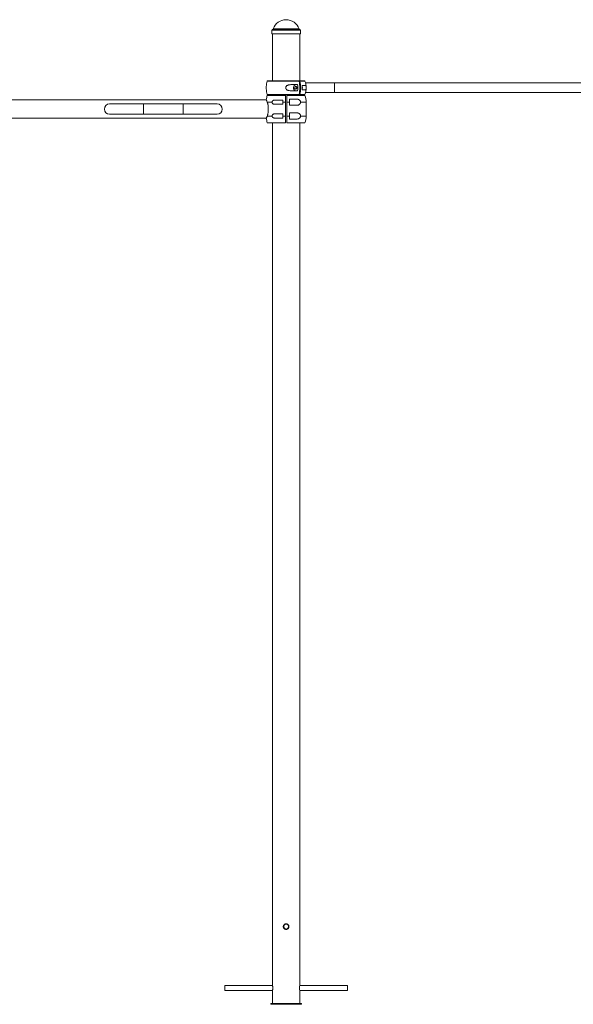
# Paper-space layout '_Справа' of a CAD drawing. Units: millimetres. Extents: x -930 to 7200, y -248 to 3779.
# Drawn here: x 1332 to 3135, y -248 to 2957 of the extents above; entities that cross this region are included whole.
import ezdxf

# ---------------------------------------------------------------- set-up
doc = ezdxf.new("R2010")
doc.units = ezdxf.units.MM

psp = doc.layouts.new('_Справа')

# ---------------------------------------------------------------- linework, layer by layer
at = {"color": 7, "linetype": 'Continuous', "lineweight": 15}
for p, q in [((2153.5, 2922.5), (2153.5, 2919.5)), ((2246.5, 2919.5), (2246.5, 2922.5)), ((2153.5, 2913.5), (2153.5, 2910.5)), ((2246.5, 2910.5), (2153.5, 2910.5)), ((2155.5, 2910.5), (2155.5, 2758)), ((2244.5, 2758), (2244.5, 2910.5)), ((2246.5, 2910.5), (2246.5, 2913.5)), ((2139.7, 2758), (2260.3, 2758)), ((2237.4, 2745.5), (2215.4, 2745.5)), ((2215.4, 2725.5), (2237.4, 2725.5)), ((2263.7, 2742.2), (2252.5, 2742.2)), ((2252.5, 2728.8), (2263.7, 2728.8)), ((3737, 2751.5), (2263, 2751.5)), ((2135.7, 2696), (64.3, 2696)), ((2260.3, 2713), (2139.7, 2713)), ((2139.7, 2711), (2198, 2711)), ((2155.5, 2713), (2155.5, 2711)), ((2189.5, 2695.2), (2163, 2695.2)), ((2189.5, 2695.2), (2189.5, 2681.8)), ((2198, 2621.7), (2198, 2710.3)), ((2202, 2711), (2260.3, 2711)), ((2202, 2710.3), (2202, 2621.7)), ((2233.2, 2698.5), (2210.5, 2698.5)), ((2210.5, 2698.5), (2210.5, 2678.5)), ((2244.5, 2711), (2244.5, 2713)), ((2263, 2719.5), (3737, 2719.5)), ((1975, 2682.8), (1625, 2682.8)), ((2154.3, 2688.6), (2138.3, 2688.6)), ((2142, 2657.7), (2142, 2674.3)), ((2162.4, 2681.8), (2189.5, 2681.8)), ((2198, 2688.6), (2189.5, 2688.6)), ((2202, 2688.6), (2210.5, 2688.6)), ((2210.5, 2678.5), (2234.6, 2678.5)), ((2265, 2643.4), (2265, 2688.6)), ((64.3, 2636), (2135.7, 2636)), ((1625, 2649.2), (1975, 2649.2)), ((2154.3, 2643.4), (2138.3, 2643.4)), ((2189.5, 2650.2), (2162.4, 2650.2)), ((2163, 2636.8), (2189.5, 2636.8)), ((2189.5, 2636.8), (2189.5, 2650.2)), ((2198, 2643.4), (2189.5, 2643.4)), ((2202, 2643.4), (2210.5, 2643.4)), ((2210.5, 2633.5), (2210.5, 2653.5)), ((2234.6, 2653.5), (2210.5, 2653.5)), ((2210.5, 2633.5), (2233.2, 2633.5)), ((2198, 2621), (2139.7, 2621)), ((2155.5, 2621), (2155.5, -186.3)), ((2260.3, 2621), (2202, 2621)), ((2244.5, -186.2), (2244.5, 2621)), ((2155.7, -187.5), (2000, -187.5)), ((2000, -203.5), (2000, -187.5)), ((2400, -187.5), (2244.3, -187.5)), ((2400, -203.5), (2400, -187.5)), ((2000, -203.5), (2155.7, -203.5)), ((2155.5, -204.6), (2155.5, -245.5)), ((2244.3, -203.5), (2400, -203.5)), ((2244.5, -245.5), (2244.5, -204.6)), ((2150, -245.5), (2150, -248.5)), ((2150, -245.5), (2250, -245.5)), ((2150, -248.5), (2250, -248.5)), ((2250, -245.5), (2250, -248.5))]:
    psp.add_line(p, q, dxfattribs=at)
at = {"color": 8, "linetype": 'Continuous', "lineweight": 15}
for p, q in [((2246.5, 2922.5), (2153.5, 2922.5)), ((2243.6, 2925.9), (2156.4, 2925.9)), ((2242.1, 2927.2), (2157.9, 2927.2)), ((2241.9, 2757.3), (2138.8, 2757.3)), ((2261.2, 2757.3), (2244.7, 2757.3)), ((2138.8, 2713.7), (2241.9, 2713.7)), ((2198, 2710.3), (2138.8, 2710.3)), ((2261.2, 2710.3), (2202, 2710.3)), ((2244.7, 2713.7), (2261.2, 2713.7)), ((1735.8, 2682.8), (1735.8, 2649.2)), ((1864.2, 2682.8), (1864.2, 2649.2)), ((2246.9, 2688.6), (2265, 2688.6)), ((2246.9, 2643.4), (2265, 2643.4)), ((2138.8, 2621.7), (2198, 2621.7)), ((2202, 2621.7), (2261.2, 2621.7))]:
    psp.add_line(p, q, dxfattribs=at)
at = {"color": 7, "linetype": 'Continuous', "lineweight": 15, "flags": 128}
for points in [[(2231.5, 2745.5), (2230.1, 2745.3), (2228.8, 2744.7), (2227.5, 2743.8), (2226.5, 2742.6), (2225.6, 2741.1), (2224.9, 2739.3), (2224.5, 2737.5), (2224.4, 2735.5), (2224.5, 2733.5), (2224.9, 2731.7), (2225.6, 2729.9), (2226.5, 2728.4), (2227.5, 2727.2), (2228.8, 2726.3), (2230.1, 2725.7), (2231.5, 2725.5)], [(2228.3, 2735.5), (2228.4, 2736.8), (2228.8, 2737.9), (2229.4, 2738.9), (2230.1, 2739.6), (2231, 2740), (2231.9, 2740), (2232.8, 2739.6), (2233.5, 2738.9), (2234.1, 2737.9), (2234.5, 2736.8), (2234.6, 2735.5), (2234.5, 2734.2), (2234.1, 2733.1), (2233.5, 2732.1), (2232.8, 2731.4), (2231.9, 2731), (2231, 2731), (2230.1, 2731.4), (2229.4, 2732.1), (2228.8, 2733.1), (2228.4, 2734.2), (2228.3, 2735.5)]]:
    psp.add_lwpolyline(points, dxfattribs=at)
at = {"color": 8, "linetype": 'Continuous', "lineweight": 15, "flags": 128}
for points in [[(2357.9, 2735.5), (2357.9, 2737.9), (2357.9, 2740.2), (2357.9, 2742.4), (2357.9, 2744.5), (2357.9, 2746.4), (2357.9, 2748), (2357.9, 2749.4), (2357.9, 2750.4), (2357.9, 2751.1), (2357.9, 2751.5), (2357.9, 2751.5)], [(2357.9, 2719.5), (2357.9, 2719.5), (2357.9, 2719.9), (2357.9, 2720.6), (2357.9, 2721.6), (2357.9, 2723), (2357.9, 2724.6), (2357.9, 2726.5), (2357.9, 2728.6), (2357.9, 2730.8), (2357.9, 2733.1), (2357.9, 2735.5)]]:
    psp.add_lwpolyline(points, dxfattribs=at)
at = {"color": 7, "linetype": 'Continuous', "lineweight": 15}
psp.add_circle((2200, 4.5), 8, dxfattribs=at)
for centre, radius, start, end in [((2200, 2912.3), 44.6, 19.5195, 160.4805), ((2157, 2922.5), 3.5, 100, 180), ((2156, 2927.9), 2, 280, 340.4805), ((2244, 2927.9), 2, 199.5195, 260), ((2243, 2922.5), 3.5, 0, 80), ((2104, 2916.5), 49.6, 356.6995, 359.9653), ((2200, 2735.5), 65, 160.3704, 176.471), ((2139.7, 2757), 1, 90, 160.3704), ((2154.3, 2735.5), 90.3, 346.0016, 13.9984), ((2157.1, 2735.5), 90.3, 346.0016, 13.9984), ((2260.3, 2757), 1, 19.6296, 90), ((2200, 2735.5), 65, 340.3704, 19.6296), ((2200, 2735.5), 65, 183.4732, 199.6296), ((2240.5, 2735.5), 6.23, 166.2753, 193.7247), ((2147.5, 2735.5), 90.4, 353.6485, 6.3515), ((2162.2, 2735.5), 90.6, 355.7259, 4.2741), ((2200, 2688.6), 65, 160.418, 173.0549), ((2139.7, 2714), 1, 199.6296, 270), ((2139.7, 2710), 1, 90, 160.418), ((2260.3, 2714), 1, 270, 340.3704), ((2260.3, 2710), 1, 19.582, 90), ((2200, 2688.6), 65, 0, 19.582), ((1625, 2666), 16.8, 90, 270), ((1975, 2666), 16.8, 270, 90), ((2200, 2643.4), 65, 186.9454, 199.582), ((2200, 2643.4), 65, 340.418, 0), ((2139.7, 2622), 1, 199.582, 270), ((2260.3, 2622), 1, 270, 340.418), ((2288.5, -195.5), 44.9, 168.125, 191.7194)]:
    psp.add_arc(centre, radius, start, end, dxfattribs=at)
for points, knots in [([(2153.5, 2919.5), (2153.5, 2919.5), (2153.5, 2919.5), (2153.5, 2919.2), (2153.6, 2918.7), (2153.6, 2917.8), (2153.6, 2916.8), (2153.6, 2915.8), (2153.6, 2914.9), (2153.5, 2914.1), (2153.5, 2913.6), (2153.5, 2913.4), (2153.5, 2913.5), (2153.5, 2913.5)], [0, 0, 0, 0, 0.045003, 0.150221, 0.25552, 0.361009, 0.466503, 0.571807, 0.677023, 0.78239, 0.887912, 0.99335, 1, 1, 1, 1]), ([(2153.6, 2916.5), (2153.6, 2916.8), (2153.6, 2917.2), (2153.6, 2917.8), (2153.6, 2918.1), (2153.5, 2918.6), (2153.5, 2918.9), (2153.5, 2919.2), (2153.5, 2919.4), (2153.5, 2919.4)], [0, 0, 0, 0, 0.25, 0.25, 0.5, 0.5, 0.75, 0.75, 1, 1, 1, 1]), ([(2246.4, 2916.5), (2246.4, 2916.8), (2246.4, 2917.5), (2246.4, 2918.4), (2246.5, 2919.1), (2246.5, 2919.5), (2246.5, 2919.5), (2246.5, 2919.5)], [0, 0, 0, 0, 0.218501, 0.436991, 0.655767, 0.87473, 1, 1, 1, 1]), ([(2246.5, 2913.5), (2246.5, 2913.5), (2246.5, 2913.6), (2246.5, 2914.1), (2246.4, 2914.9), (2246.4, 2915.7), (2246.4, 2916.3), (2246.4, 2916.5)], [0, 0, 0, 0, 0.204486, 0.42276, 0.641428, 0.860273, 1, 1, 1, 1]), ([(2241.2, 2758), (2241.3, 2758), (2241.5, 2757.9), (2241.7, 2757.7), (2241.8, 2757.5), (2241.9, 2757.3)], [0, 0, 0, 0, 0.5, 0.5, 1, 1, 1, 1]), ([(2244.7, 2757.3), (2244.6, 2757.5), (2244.5, 2757.7), (2244.3, 2757.9), (2244.2, 2758), (2244, 2758)], [0, 0, 0, 0, 0.5, 0.5, 1, 1, 1, 1]), ([(2135.1, 2731.6), (2135.1, 2732.1), (2135, 2733.3), (2135, 2735.6), (2135, 2737.8), (2135.1, 2739), (2135.1, 2739.5)], [0, 0, 0, 0, 0.210172, 0.517356, 0.782335, 1, 1, 1, 1]), ([(2215.4, 2745.5), (2213.7, 2745.5), (2211.9, 2745.4), (2209.3, 2744.9), (2208.4, 2744.7), (2207.2, 2744.3), (2206.7, 2744.2), (2205.9, 2743.9), (2205.5, 2743.7), (2204.7, 2743.4), (2204.3, 2743.1), (2203.5, 2742.7), (2203.1, 2742.5), (2202, 2741.7), (2201.3, 2741.1), (2200.4, 2740.1), (2200.1, 2739.7), (2199.6, 2739), (2199.4, 2738.6), (2199.1, 2737.9), (2199, 2737.7), (2198.9, 2737.3), (2198.8, 2737.1), (2198.7, 2736.4), (2198.7, 2736), (2198.7, 2735.3), (2198.7, 2735), (2198.7, 2734.6), (2198.7, 2734.4), (2198.8, 2733.9), (2198.9, 2733.7), (2199, 2733.3), (2199.1, 2733.1), (2199.4, 2732.4), (2199.6, 2732), (2200.1, 2731.3), (2200.4, 2730.9), (2201.3, 2729.9), (2202, 2729.3), (2203.5, 2728.3), (2204.2, 2727.8), (2205.9, 2727.1), (2206.7, 2726.8), (2208.4, 2726.3), (2209.3, 2726.1), (2211.9, 2725.6), (2213.7, 2725.5), (2215.4, 2725.5)], [0, 0, 0, 0, 0.125, 0.125, 0.1875, 0.1875, 0.21875, 0.21875, 0.25, 0.25, 0.28125, 0.28125, 0.3125, 0.3125, 0.375, 0.375, 0.40625, 0.40625, 0.4375, 0.4375, 0.453125, 0.453125, 0.46875, 0.46875, 0.5, 0.5, 0.515625, 0.515625, 0.53125, 0.53125, 0.546875, 0.546875, 0.5625, 0.5625, 0.59375, 0.59375, 0.625, 0.625, 0.6875, 0.6875, 0.75, 0.75, 0.8125, 0.8125, 0.875, 0.875, 1, 1, 1, 1]), ([(2263.7, 2728.8), (2263.9, 2728.8), (2264, 2728.8), (2264.3, 2729.2), (2264.4, 2729.3), (2264.5, 2729.7), (2264.6, 2729.9), (2264.7, 2730.4), (2264.7, 2730.7), (2264.8, 2731.4), (2264.9, 2731.8), (2264.9, 2732.5), (2264.9, 2732.7), (2265, 2733.2), (2265, 2733.5), (2265, 2734), (2265, 2734.3), (2265, 2734.9), (2265, 2735.2), (2265, 2735.8), (2265, 2736.1), (2265, 2736.7), (2265, 2736.9), (2265, 2737.5), (2265, 2737.8), (2264.9, 2738.3), (2264.9, 2738.5), (2264.9, 2739.2), (2264.8, 2739.6), (2264.8, 2740.1), (2264.7, 2740.3), (2264.7, 2740.6), (2264.7, 2740.7), (2264.6, 2741.1), (2264.5, 2741.3), (2264.4, 2741.7), (2264.3, 2741.8), (2264, 2742.1), (2263.9, 2742.2), (2263.7, 2742.2)], [0, 0, 0, 0, 0.125, 0.125, 0.1875, 0.1875, 0.25, 0.25, 0.3125, 0.3125, 0.375, 0.375, 0.40625, 0.40625, 0.4375, 0.4375, 0.46875, 0.46875, 0.5, 0.5, 0.53125, 0.53125, 0.5625, 0.5625, 0.59375, 0.59375, 0.625, 0.625, 0.6875, 0.6875, 0.71875, 0.71875, 0.75, 0.75, 0.8125, 0.8125, 0.875, 0.875, 1, 1, 1, 1]), ([(2135.5, 2696.4), (2135.5, 2696.4), (2135.5, 2696.5), (2135.7, 2695.8), (2136.3, 2694.3), (2137.1, 2692), (2137.9, 2689.7), (2138.3, 2688.6)], [0, 0, 0, 0, 0.098816, 0.317762, 0.52851, 0.745128, 1, 1, 1, 1]), ([(2163, 2695.2), (2162, 2695.2), (2161.1, 2695.2), (2159.7, 2694.8), (2159.2, 2694.7), (2158.4, 2694.3), (2157.9, 2694.1), (2157.1, 2693.6), (2156.7, 2693.3), (2156, 2692.6), (2155.6, 2692.2), (2155.2, 2691.6), (2155, 2691.3), (2154.8, 2690.8), (2154.7, 2690.6), (2154.5, 2690), (2154.4, 2689.7), (2154.4, 2689.1), (2154.3, 2688.8), (2154.3, 2688.6)], [0, 0, 0, 0, 0.25, 0.25, 0.375, 0.375, 0.5, 0.5, 0.625, 0.625, 0.75, 0.75, 0.8125, 0.8125, 0.875, 0.875, 0.9375, 0.9375, 1, 1, 1, 1]), ([(2198, 2711), (2198, 2711), (2198, 2710.9), (2198, 2710.7), (2198, 2710.5), (2198, 2710.3)], [0, 0, 0, 0, 0.5, 0.5, 1, 1, 1, 1]), ([(2202, 2710.3), (2202, 2710.5), (2202, 2710.7), (2202, 2710.9), (2202, 2711), (2202, 2711)], [0, 0, 0, 0, 0.5, 0.5, 1, 1, 1, 1]), ([(2246.9, 2688.6), (2246.9, 2689), (2246.9, 2689.5), (2246.8, 2690.1), (2246.7, 2690.3), (2246.6, 2690.8), (2246.5, 2691), (2246.3, 2691.6), (2246.2, 2692), (2245.8, 2692.8), (2245.6, 2693.1), (2244.9, 2694.1), (2244.3, 2694.7), (2243.5, 2695.5), (2243.2, 2695.7), (2242.5, 2696.2), (2242.2, 2696.4), (2241.2, 2696.9), (2240.6, 2697.2), (2239.5, 2697.6), (2239.1, 2697.7), (2238.4, 2697.9), (2238.1, 2698), (2236.2, 2698.4), (2234.7, 2698.5), (2233.2, 2698.5)], [0, 0, 0, 0, 0.0625, 0.0625, 0.09375, 0.09375, 0.125, 0.125, 0.1875, 0.1875, 0.25, 0.25, 0.375, 0.375, 0.4375, 0.4375, 0.5, 0.5, 0.625, 0.625, 0.6875, 0.6875, 0.75, 0.75, 1, 1, 1, 1]), ([(2241.9, 2713.7), (2241.8, 2713.5), (2241.7, 2713.3), (2241.5, 2713.1), (2241.3, 2713), (2241.2, 2713)], [0, 0, 0, 0, 0.5, 0.5, 1, 1, 1, 1]), ([(2244, 2713), (2244.2, 2713), (2244.3, 2713.1), (2244.5, 2713.3), (2244.6, 2713.5), (2244.7, 2713.7)], [0, 0, 0, 0, 0.5, 0.5, 1, 1, 1, 1]), ([(2138.3, 2688.6), (2138.7, 2687.6), (2139, 2686.6), (2139.7, 2684.4), (2140.1, 2683.3), (2140.5, 2681.5), (2140.7, 2680.9), (2141, 2679.6), (2141.1, 2679), (2141.6, 2677.1), (2141.8, 2675.7), (2142, 2674.3)], [0, 0, 0, 0, 0.25, 0.25, 0.5, 0.5, 0.625, 0.625, 0.75, 0.75, 1, 1, 1, 1]), ([(2154.3, 2688.6), (2154.3, 2688), (2154.4, 2687.4), (2154.6, 2686.6), (2154.7, 2686.3), (2154.9, 2685.8), (2155, 2685.6), (2155.3, 2685.1), (2155.4, 2684.9), (2155.7, 2684.5), (2155.9, 2684.3), (2156.4, 2683.7), (2156.7, 2683.4), (2157.5, 2682.9), (2157.9, 2682.7), (2158.8, 2682.3), (2159.2, 2682.2), (2160.5, 2681.8), (2161.4, 2681.8), (2162.4, 2681.8)], [0, 0, 0, 0, 0.125, 0.125, 0.1875, 0.1875, 0.25, 0.25, 0.3125, 0.3125, 0.375, 0.375, 0.5, 0.5, 0.625, 0.625, 0.75, 0.75, 1, 1, 1, 1]), ([(2234.6, 2678.5), (2236.1, 2678.5), (2237.5, 2678.6), (2239.6, 2679.1), (2240.2, 2679.3), (2241.5, 2679.8), (2242.1, 2680.1), (2243, 2680.7), (2243.3, 2680.9), (2243.8, 2681.4), (2244.1, 2681.6), (2244.9, 2682.4), (2245.3, 2683), (2245.8, 2683.9), (2245.9, 2684), (2246.1, 2684.4), (2246.1, 2684.6), (2246.4, 2685.2), (2246.5, 2685.6), (2246.6, 2686.2), (2246.7, 2686.4), (2246.8, 2686.8), (2246.8, 2687), (2246.9, 2687.7), (2246.9, 2688.1), (2246.9, 2688.6)], [0, 0, 0, 0, 0.25, 0.25, 0.375, 0.375, 0.5, 0.5, 0.5625, 0.5625, 0.625, 0.625, 0.75, 0.75, 0.78125, 0.78125, 0.8125, 0.8125, 0.875, 0.875, 0.90625, 0.90625, 0.9375, 0.9375, 1, 1, 1, 1]), ([(2138.3, 2643.4), (2138, 2642.4), (2137.2, 2640.3), (2136.4, 2638), (2135.8, 2636.3), (2135.5, 2635.5), (2135.5, 2635.6), (2135.5, 2635.6)], [0, 0, 0, 0, 0.2183024, 0.442727, 0.661106, 0.8861597, 1, 1, 1, 1]), ([(2142, 2657.7), (2141.8, 2656.3), (2141.6, 2655), (2141, 2652.4), (2140.7, 2651.1), (2140.2, 2649.3), (2140.1, 2648.7), (2139.7, 2647.6), (2139.6, 2647), (2139, 2645.4), (2138.7, 2644.4), (2138.3, 2643.4)], [0, 0, 0, 0, 0.25, 0.25, 0.5, 0.5, 0.625, 0.625, 0.75, 0.75, 1, 1, 1, 1]), ([(2162.4, 2650.2), (2161.4, 2650.2), (2160.5, 2650.2), (2159.4, 2649.9), (2159.2, 2649.8), (2158.8, 2649.7), (2158.5, 2649.6), (2157.9, 2649.3), (2157.5, 2649.1), (2156.7, 2648.6), (2156.4, 2648.2), (2155.9, 2647.7), (2155.7, 2647.5), (2155.4, 2647.1), (2155.3, 2646.9), (2154.9, 2646.2), (2154.7, 2645.7), (2154.5, 2644.9), (2154.4, 2644.6), (2154.3, 2644), (2154.3, 2643.7), (2154.3, 2643.4)], [0, 0, 0, 0, 0.25, 0.25, 0.3125, 0.3125, 0.375, 0.375, 0.5, 0.5, 0.625, 0.625, 0.6875, 0.6875, 0.75, 0.75, 0.875, 0.875, 0.9375, 0.9375, 1, 1, 1, 1]), ([(2154.3, 2643.4), (2154.3, 2642.9), (2154.4, 2642.3), (2154.7, 2641.5), (2154.8, 2641.2), (2155, 2640.7), (2155.2, 2640.5), (2155.6, 2639.8), (2155.9, 2639.4), (2156.5, 2638.9), (2156.7, 2638.7), (2157.1, 2638.4), (2157.3, 2638.3), (2157.9, 2637.9), (2158.3, 2637.7), (2159.2, 2637.3), (2159.7, 2637.2), (2161.1, 2636.8), (2162, 2636.8), (2163, 2636.8)], [0, 0, 0, 0, 0.125, 0.125, 0.1875, 0.1875, 0.25, 0.25, 0.375, 0.375, 0.4375, 0.4375, 0.5, 0.5, 0.625, 0.625, 0.75, 0.75, 1, 1, 1, 1]), ([(2233.2, 2633.5), (2234.7, 2633.5), (2236.2, 2633.6), (2238.4, 2634.1), (2239.1, 2634.3), (2240.2, 2634.7), (2240.5, 2634.8), (2241.2, 2635.1), (2241.6, 2635.3), (2242.2, 2635.6), (2242.5, 2635.8), (2243.2, 2636.3), (2243.5, 2636.5), (2244.3, 2637.3), (2244.9, 2637.9), (2245.6, 2638.9), (2245.8, 2639.2), (2246.2, 2640), (2246.3, 2640.4), (2246.5, 2641), (2246.6, 2641.2), (2246.7, 2641.7), (2246.8, 2641.9), (2246.9, 2642.5), (2246.9, 2643), (2246.9, 2643.4)], [0, 0, 0, 0, 0.25, 0.25, 0.375, 0.375, 0.4375, 0.4375, 0.5, 0.5, 0.5625, 0.5625, 0.625, 0.625, 0.75, 0.75, 0.8125, 0.8125, 0.875, 0.875, 0.90625, 0.90625, 0.9375, 0.9375, 1, 1, 1, 1]), ([(2246.9, 2643.4), (2246.9, 2643.9), (2246.9, 2644.3), (2246.8, 2645.2), (2246.7, 2645.6), (2246.5, 2646.4), (2246.4, 2646.8), (2246.1, 2647.6), (2245.9, 2647.9), (2245.5, 2648.6), (2245.3, 2649), (2244.9, 2649.6), (2244.6, 2649.9), (2243.9, 2650.6), (2243.3, 2651.1), (2242.1, 2651.9), (2241.5, 2652.2), (2240.2, 2652.7), (2239.6, 2652.9), (2238.5, 2653.1), (2238.2, 2653.2), (2237.5, 2653.3), (2237.1, 2653.4), (2236.1, 2653.5), (2235.4, 2653.5), (2234.6, 2653.5)], [0, 0, 0, 0, 0.0625, 0.0625, 0.125, 0.125, 0.1875, 0.1875, 0.25, 0.25, 0.3125, 0.3125, 0.375, 0.375, 0.5, 0.5, 0.625, 0.625, 0.75, 0.75, 0.8125, 0.8125, 0.875, 0.875, 1, 1, 1, 1]), ([(2198, 2621.7), (2198, 2621.5), (2198, 2621.3), (2198, 2621.1), (2198, 2621), (2198, 2621)], [0, 0, 0, 0, 0.5, 0.5, 1, 1, 1, 1]), ([(2202, 2621), (2202, 2621), (2202, 2621.1), (2202, 2621.3), (2202, 2621.5), (2202, 2621.7)], [0, 0, 0, 0, 0.5, 0.5, 1, 1, 1, 1]), ([(2209.2, 5.1), (2209.2, 3.9), (2209.2, 3.3), (2209, 2.4), (2208.9, 2.1), (2208.8, 1.5), (2208.7, 1.2), (2208.3, 0.4), (2208, -0.1), (2207.5, -0.9), (2207.3, -1.1), (2207, -1.6), (2206.8, -1.8), (2206.1, -2.5), (2205.7, -2.8), (2204.9, -3.4), (2204.6, -3.5), (2204.1, -3.8), (2203.8, -3.9), (2203.3, -4.2), (2203, -4.3), (2202.4, -4.4), (2202.1, -4.5), (2201.2, -4.7), (2200.6, -4.8), (2199.4, -4.8), (2198.8, -4.7), (2197.6, -4.5), (2197, -4.3), (2196.2, -3.9), (2195.9, -3.8), (2195.4, -3.5), (2195.1, -3.4), (2194.6, -3), (2194.4, -2.8), (2193.9, -2.5), (2193.7, -2.3), (2193, -1.6), (2192.6, -1.1), (2192.1, -0.4), (2192, -0.1), (2191.7, 0.4), (2191.6, 0.7), (2191.2, 1.5), (2191, 2.1), (2190.9, 3), (2190.8, 3.3), (2190.8, 3.9), (2190.7, 4.2), (2190.7, 5.1), (2190.8, 5.7), (2191, 6.9), (2191.2, 7.5), (2191.6, 8.3), (2191.7, 8.6), (2192, 9.1), (2192.1, 9.4), (2192.6, 10.1), (2193, 10.6), (2193.9, 11.5), (2194.4, 11.9), (2195.4, 12.5), (2195.9, 12.8), (2196.7, 13.2), (2197, 13.3), (2197.6, 13.4), (2198.2, 13.6), (2198.8, 13.7), (2199.4, 13.7), (2199.7, 13.7), (2200.6, 13.7), (2201.2, 13.7), (2202.1, 13.5), (2202.4, 13.4), (2203, 13.3), (2203.3, 13.2), (2204.1, 12.8), (2204.6, 12.5), (2205.4, 12), (2205.6, 11.8), (2206.1, 11.5), (2206.3, 11.3), (2207, 10.6), (2207.3, 10.2), (2208, 9.1), (2208.3, 8.6), (2208.7, 7.8), (2208.8, 7.5), (2208.9, 6.9), (2209, 6.6), (2209.2, 5.7), (2209.2, 5.1), (2209.2, 3.9)], [-0.03125, -0.03125, 0, 0, 0.03125, 0.03125, 0.046875, 0.046875, 0.0625, 0.0625, 0.09375, 0.09375, 0.109375, 0.109375, 0.125, 0.125, 0.15625, 0.15625, 0.171875, 0.171875, 0.1875, 0.1875, 0.203125, 0.203125, 0.21875, 0.21875, 0.25, 0.25, 0.28125, 0.28125, 0.3125, 0.3125, 0.328125, 0.328125, 0.34375, 0.34375, 0.359375, 0.359375, 0.375, 0.375, 0.40625, 0.40625, 0.421875, 0.421875, 0.4375, 0.4375, 0.46875, 0.46875, 0.484375, 0.484375, 0.5, 0.5, 0.53125, 0.53125, 0.5625, 0.5625, 0.578125, 0.578125, 0.59375, 0.59375, 0.625, 0.625, 0.65625, 0.65625, 0.6875, 0.6875, 0.703125, 0.703125, 0.71875, 0.734375, 0.734375, 0.75, 0.75, 0.78125, 0.78125, 0.796875, 0.796875, 0.8125, 0.8125, 0.84375, 0.84375, 0.859375, 0.859375, 0.875, 0.875, 0.90625, 0.90625, 0.9375, 0.9375, 0.953125, 0.953125, 0.96875, 0.96875, 1, 1, 1.03125, 1.03125]), ([(2155.5, -186.3), (2155.5, -186.4), (2155.6, -186.5), (2155.8, -188), (2156.2, -190.2), (2156.4, -192.9), (2156.5, -194.7), (2156.5, -195.5)], [0, 0, 0, 0, 0.195999, 0.406301, 0.620269, 0.836657, 1, 1, 1, 1]), ([(2156.5, -195.5), (2156.5, -196.5), (2156.4, -198.6), (2156.1, -201.3), (2155.8, -203.4), (2155.5, -204.6), (2155.5, -204.6), (2155.5, -204.6)], [0, 0, 0, 0, 0.211665, 0.423219, 0.637667, 0.8541, 1, 1, 1, 1])]:
    psp.add_open_spline(points, degree=3, knots=knots, dxfattribs=at)

doc.saveas('drawing.dxf')
